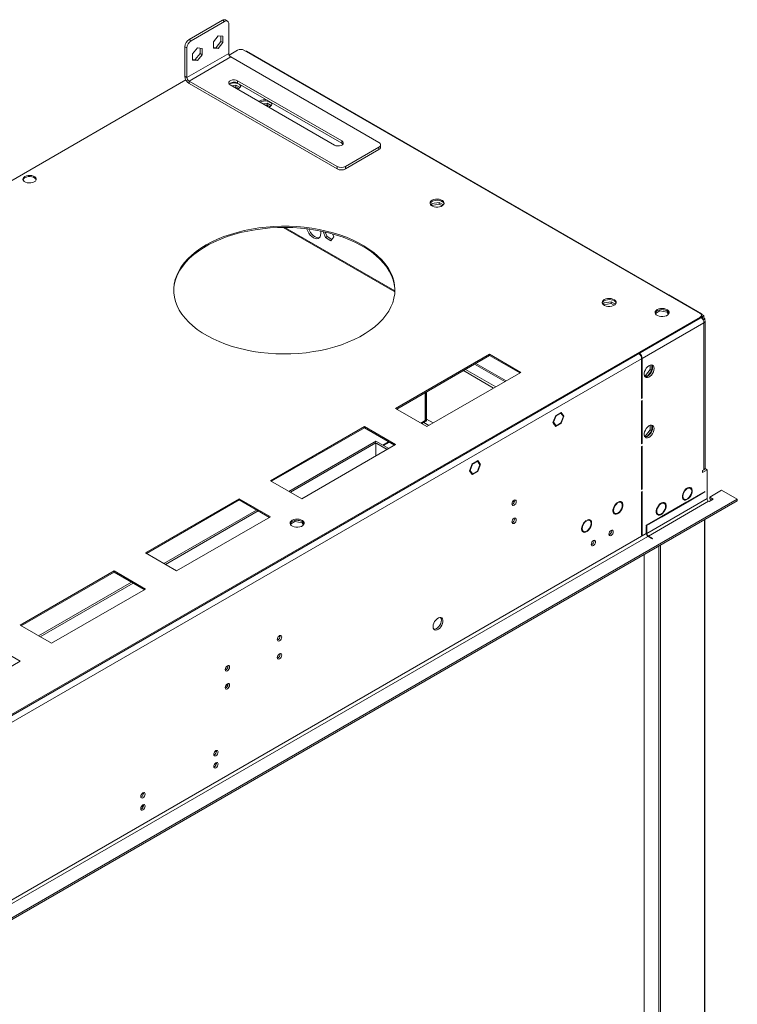
# Model space of a CAD drawing. Units: millimetres. Extents: x 0 to 210, y 0 to 297.
# Drawn here: x 135 to 159, y 80 to 111 of the extents above; entities that cross this region are included whole.
import ezdxf

# ---------------------------------------------------------------- set-up
doc = ezdxf.new("R2010")
doc.units = ezdxf.units.MM

msp = doc.modelspace()

# ---------------------------------------------------------------- linework, layer by layer
at = {"color": 7, "linetype": 'Continuous', "lineweight": 15}
for p, q in [((140.84326, 110.75708), (141.92075, 111.3791)), ((140.9106, 110.7182), (141.9881, 111.34023)), ((141.9881, 111.34023), (141.92075, 111.3791)), ((142.08333, 111.34966), (142.01598, 111.38853)), ((142.12278, 111.26245), (142.12278, 110.30982)), ((140.84326, 110.75708), (140.9106, 110.7182)), ((141.78607, 110.8738), (141.63286, 110.68322)), ((141.63286, 110.68322), (141.63286, 110.47893)), ((141.71872, 110.50411), (141.87193, 110.69469)), ((141.93927, 110.8601), (141.78607, 110.8738)), ((141.87193, 110.69469), (141.87193, 110.86613)), ((141.87193, 110.69469), (141.93927, 110.65582)), ((141.93927, 110.65582), (141.93927, 110.8601)), ((140.77591, 110.48492), (140.70857, 110.52379)), ((140.70857, 109.57116), (140.70857, 110.52379)), ((140.77591, 109.53229), (140.77591, 110.48492)), ((141.11263, 110.48504), (140.95943, 110.29445)), ((141.26584, 110.47134), (141.11263, 110.48504)), ((141.19849, 110.30593), (141.19849, 110.47736)), ((141.26584, 110.26705), (141.26584, 110.47134)), ((141.63286, 110.51178), (141.71872, 110.50411)), ((141.63286, 110.47893), (141.78607, 110.46523)), ((141.71872, 110.50411), (141.78607, 110.46523)), ((141.78607, 110.46523), (141.93927, 110.65582)), ((142.41254, 110.41466), (142.13634, 110.25521)), ((157.34596, 101.9104), (142.61457, 110.41466)), ((156.30412, 102.5246), (142.70073, 110.37767)), ((142.12278, 110.30982), (140.77591, 109.53229)), ((140.84326, 109.41564), (142.19013, 110.19318)), ((140.95943, 110.29445), (140.95943, 110.09016)), ((140.95943, 110.12302), (141.04529, 110.11534)), ((140.95943, 110.09016), (141.11263, 110.07646)), ((141.04529, 110.11534), (141.19849, 110.30593)), ((141.04529, 110.11534), (141.11263, 110.07646)), ((141.11263, 110.07646), (141.26584, 110.26705)), ((141.19849, 110.30593), (141.26584, 110.26705)), ((146.97152, 107.43294), (142.19013, 110.19318)), ((140.74161, 109.45005), (103.95946, 88.21617)), ((140.77591, 109.53229), (140.70857, 109.57116)), ((140.84326, 109.41564), (145.62465, 106.65541)), ((140.84326, 109.41564), (140.84326, 109.33788)), ((145.77617, 107.48153), (142.40899, 109.42536)), ((142.40899, 109.3476), (142.40899, 109.42536)), ((140.84326, 109.33788), (145.62465, 106.57764)), ((142.17329, 109.28929), (145.54047, 107.34547)), ((142.22051, 109.26204), (142.3559, 109.28298)), ((142.30019, 109.21604), (142.3559, 109.22466)), ((142.3559, 109.28298), (142.48963, 109.20578)), ((142.3559, 109.28298), (142.3559, 109.22466)), ((142.3559, 109.22466), (142.44786, 109.17157)), ((145.77617, 107.40377), (142.40899, 109.3476)), ((143.13648, 108.77212), (143.1064, 108.75062)), ((143.23066, 108.67889), (143.36605, 108.69983)), ((143.31034, 108.63289), (143.36605, 108.64151)), ((143.36605, 108.69983), (143.49979, 108.62263)), ((143.36605, 108.69983), (143.36605, 108.64151)), ((143.36605, 108.64151), (143.45801, 108.58842)), ((145.77617, 107.40377), (145.77617, 107.48153)), ((145.89402, 106.65541), (146.97152, 107.27743)), ((145.89402, 106.57764), (146.97152, 107.19967)), ((146.97152, 107.19967), (146.97152, 107.27743)), ((147.02731, 107.27742), (147.02731, 107.35519)), ((145.62465, 106.57764), (145.62465, 106.65541)), ((145.89402, 106.65541), (145.89402, 106.57764)), ((148.65747, 105.4061), (148.68023, 105.45513)), ((148.67702, 105.38991), (148.68023, 105.39681)), ((148.68023, 105.45513), (148.92189, 105.49251)), ((148.68023, 105.45513), (148.68023, 105.39681)), ((148.68023, 105.39681), (148.92189, 105.43419)), ((148.92189, 105.49251), (149.05562, 105.41531)), ((148.92189, 105.49251), (148.92189, 105.43419)), ((148.92189, 105.43419), (149.01385, 105.3811)), ((147.49046, 102.63606), (143.93867, 104.68647)), ((145.09747, 104.49077), (145.09747, 104.57109)), ((145.17512, 104.55484), (145.24998, 104.3619)), ((145.24281, 104.53971), (145.30049, 104.39105)), ((145.30049, 104.39105), (145.24998, 104.3619)), ((145.24998, 104.3619), (145.42689, 104.25977)), ((145.30049, 104.39105), (145.45605, 104.30125)), ((145.42689, 104.25977), (145.51534, 104.38562)), ((145.51534, 104.38562), (145.47891, 104.47954)), ((156.32217, 102.50142), (156.33058, 102.50627)), ((156.33058, 102.50627), (157.38739, 101.89619)), ((154.21331, 102.19878), (154.23607, 102.24782)), ((154.23286, 102.18259), (154.23607, 102.18949)), ((154.23607, 102.24782), (154.47773, 102.2852)), ((154.23607, 102.24782), (154.23607, 102.18949)), ((154.23607, 102.18949), (154.47773, 102.22687)), ((154.47773, 102.2852), (154.61146, 102.20799)), ((154.47773, 102.2852), (154.47773, 102.22687)), ((154.47773, 102.22687), (154.56969, 102.17378)), ((72.69517, 52.92592), (157.34596, 101.79377)), ((155.89947, 101.90751), (156.04166, 101.9896)), ((156.04166, 101.9896), (156.04166, 102.02435)), ((156.04166, 101.9896), (156.28333, 101.95222)), ((156.19784, 102.02376), (156.15545, 102.03032)), ((156.28333, 101.95222), (156.28333, 101.99086)), ((156.28333, 101.95222), (156.31754, 101.8785)), ((156.3341, 101.90114), (156.29662, 101.9819)), ((157.34596, 101.75489), (157.34596, 101.79377)), ((157.46869, 101.83955), (157.347, 101.90979)), ((157.41481, 101.80845), (157.38168, 101.78932)), ((157.3878, 101.81321), (157.3878, 101.85209)), ((157.41818, 101.81039), (157.3878, 101.82793)), ((157.3878, 101.82404), (157.41481, 101.80845)), ((157.41481, 101.80845), (157.41481, 101.75012)), ((157.46869, 101.83955), (157.41818, 101.81039)), ((157.41818, 101.73645), (157.41818, 101.81039)), ((157.46869, 101.7229), (157.46869, 101.83955)), ((157.46869, 101.77149), (157.49249, 101.73025)), ((72.69517, 52.88703), (157.34596, 101.75489)), ((157.46869, 101.60627), (155.47363, 100.45455)), ((157.40924, 101.74691), (157.41481, 101.75012)), ((157.4391, 101.70582), (157.46869, 101.7229)), ((157.46869, 96.86256), (157.46869, 101.60627)), ((157.50236, 101.69707), (157.50236, 101.69208)), ((157.51053, 96.92087), (157.51053, 101.66459)), ((150.54426, 100.5886), (147.51381, 98.83915)), ((147.54748, 98.81971), (150.54426, 100.54972)), ((151.55442, 100.00545), (150.54426, 100.5886)), ((150.54426, 100.5886), (150.54426, 100.54972)), ((150.54426, 100.54972), (151.52074, 99.98601)), ((155.4568, 100.44483), (74.76245, 53.86097)), ((150.06425, 100.27261), (151.04072, 99.7089)), ((155.4568, 100.44483), (155.4568, 99.16656)), ((155.47363, 99.17628), (155.47363, 100.45455)), ((155.73627, 100.24193), (155.73627, 100.09573)), ((155.78678, 100.06658), (155.78678, 100.24579)), ((148.52396, 98.25601), (151.55442, 100.00545)), ((149.70197, 100.06347), (150.67844, 99.49976)), ((149.76931, 100.10235), (150.74579, 99.53864)), ((155.58307, 99.90515), (155.54539, 99.90852)), ((155.55424, 99.88308), (155.63137, 99.87619)), ((155.73627, 100.09573), (155.58307, 99.90515)), ((155.58307, 99.90515), (155.63243, 99.87665)), ((155.63508, 99.87786), (155.78678, 100.06658)), ((155.73627, 100.09573), (155.78678, 100.06658)), ((148.46823, 98.45051), (148.46823, 99.35125)), ((148.47833, 99.35708), (148.47833, 98.41746)), ((148.512, 99.37652), (148.512, 98.4369)), ((155.4568, 99.186), (155.47363, 99.17628)), ((155.4568, 99.16656), (155.47363, 99.17628)), ((155.47363, 99.09851), (155.4568, 99.08879)), ((155.4568, 99.08879), (155.4568, 97.69387)), ((155.47363, 97.70359), (155.47363, 99.09851)), ((147.51381, 98.83915), (148.52396, 98.25601)), ((152.68302, 98.61221), (152.59457, 98.38423)), ((152.69274, 98.59838), (152.61401, 98.39545)), ((152.68042, 98.6055), (152.69274, 98.59838)), ((152.83337, 98.69901), (152.68302, 98.61221)), ((152.83337, 98.67957), (152.69274, 98.59838)), ((152.81653, 98.68929), (152.83337, 98.67957)), ((152.83337, 98.69901), (152.83337, 98.67957)), ((152.85993, 98.71434), (152.85021, 98.70873)), ((152.85021, 98.68929), (152.85021, 98.70873)), ((152.92894, 98.57726), (152.85021, 98.68929)), ((152.94838, 98.58849), (152.85993, 98.71434)), ((152.85993, 98.3605), (152.94838, 98.58849)), ((152.9024, 98.61503), (152.94838, 98.58849)), ((148.35553, 98.35324), (148.44908, 98.40724)), ((148.47833, 98.41746), (148.46432, 98.42554)), ((148.46823, 98.45118), (148.4688, 98.45084)), ((148.46823, 98.45051), (148.4688, 98.45084)), ((148.512, 98.4369), (148.47833, 98.41746)), ((152.61401, 98.39545), (152.59457, 98.38423)), ((152.60168, 98.40257), (152.61401, 98.39545)), ((152.60429, 98.3704), (152.62373, 98.38162)), ((152.60429, 98.3704), (152.68302, 98.25838)), ((152.62373, 98.38162), (152.69274, 98.28343)), ((152.64676, 98.30998), (152.69274, 98.28343)), ((152.65387, 98.29986), (152.65907, 98.30287)), ((152.68302, 98.25838), (152.83337, 98.34517)), ((152.69274, 98.28343), (152.83337, 98.36462)), ((152.81653, 98.3549), (152.83337, 98.34517)), ((152.83337, 98.36462), (152.83337, 98.34517)), ((152.85021, 98.37433), (152.92894, 98.57726)), ((152.85021, 98.35489), (152.85021, 98.37433)), ((152.85021, 98.36612), (152.85993, 98.3605)), ((152.85021, 98.35489), (152.85993, 98.3605)), ((155.73627, 98.29779), (155.73627, 98.15159)), ((155.78678, 98.12243), (155.78678, 98.30164)), ((146.50365, 98.25601), (143.4732, 96.50656)), ((143.50687, 96.48712), (146.50365, 98.21712)), ((147.51381, 97.67286), (146.50365, 98.25601)), ((146.50365, 98.25601), (146.50365, 98.21712)), ((146.50365, 98.21712), (147.48013, 97.65342)), ((155.58307, 97.961), (155.54539, 97.96437)), ((155.73627, 98.15159), (155.58307, 97.961)), ((155.58307, 97.961), (155.63243, 97.93251)), ((155.63508, 97.93372), (155.78678, 98.12243)), ((155.73627, 98.15159), (155.78678, 98.12243)), ((144.06807, 96.16315), (146.82504, 97.75471)), ((144.11858, 96.13399), (146.87555, 97.72555)), ((144.48335, 95.92341), (147.51381, 97.67286)), ((146.87555, 97.72555), (146.82504, 97.75471)), ((146.87892, 97.78581), (146.82841, 97.75666)), ((146.82841, 97.75277), (146.82841, 97.75666)), ((146.82841, 97.75666), (147.24369, 97.51692)), ((146.87555, 97.3044), (146.87555, 97.72555)), ((146.87892, 97.78581), (147.2942, 97.54608)), ((147.12577, 97.64331), (147.3117, 97.75065)), ((155.4568, 97.71331), (155.47363, 97.70359)), ((155.4568, 97.69387), (155.47363, 97.70359)), ((155.55424, 97.93894), (155.63137, 97.93204)), ((155.47363, 97.62582), (155.4568, 97.6161)), ((155.4568, 97.6161), (155.4568, 96.22118)), ((155.47363, 96.2309), (155.47363, 97.62582)), ((149.98928, 97.05715), (149.90083, 96.82917)), ((149.999, 97.04332), (149.92027, 96.84039)), ((149.98668, 97.05043), (149.999, 97.04332)), ((149.999, 97.06276), (149.98928, 97.05715)), ((149.999, 97.06276), (149.999, 97.04332)), ((150.16619, 97.15928), (150.01584, 97.07248)), ((150.15647, 97.13422), (150.01584, 97.05304)), ((150.01584, 97.05304), (150.01584, 97.07248)), ((150.13963, 97.14394), (150.15647, 97.13422)), ((150.15195, 97.13683), (150.14484, 97.14695)), ((150.2352, 97.0222), (150.15647, 97.13422)), ((150.15647, 96.81927), (150.22548, 96.99715)), ((150.25464, 97.03342), (150.16619, 97.15928)), ((150.16619, 96.80544), (150.24492, 97.00837)), ((150.20866, 97.05997), (150.25464, 97.03342)), ((150.22548, 96.99715), (150.24492, 97.00837)), ((150.25464, 97.03342), (150.2352, 97.0222)), ((149.90083, 96.82917), (149.98928, 96.70332)), ((149.90794, 96.84751), (149.92027, 96.84039)), ((149.92027, 96.84039), (149.999, 96.72837)), ((149.95302, 96.75492), (149.999, 96.72837)), ((149.97601, 96.7222), (149.999, 96.70893)), ((149.98928, 96.70332), (149.999, 96.70893)), ((149.999, 96.72837), (149.999, 96.70893)), ((150.01584, 96.73809), (150.15647, 96.81927)), ((150.01584, 96.71865), (150.16619, 96.80544)), ((150.01584, 96.71865), (150.01584, 96.73809)), ((150.14935, 96.81516), (150.16619, 96.80544)), ((157.51919, 96.89171), (157.41818, 96.83339)), ((157.41818, 96.8334), (157.46869, 96.86256)), ((157.5697, 96.86255), (157.41818, 96.77508)), ((157.41818, 96.77508), (157.41818, 96.8334)), ((157.45376, 96.85393), (157.45375, 96.85394)), ((157.46869, 96.86256), (157.46869, 96.86255)), ((157.50236, 96.89338), (157.50236, 96.88199)), ((157.51919, 96.89171), (157.5697, 96.86255)), ((157.5697, 95.92936), (157.5697, 96.86255)), ((143.4732, 96.50656), (144.48335, 95.92341)), ((155.4568, 96.24062), (155.47363, 96.2309)), ((155.4568, 96.22118), (155.47363, 96.2309)), ((155.47363, 96.15313), (155.4568, 96.14341)), ((155.4568, 96.14341), (155.4568, 94.74849)), ((155.47363, 94.75821), (155.47363, 96.15313)), ((156.92152, 96.24506), (156.9062, 96.2539)), ((156.92152, 96.26453), (156.92152, 96.24506)), ((156.93835, 96.25478), (156.93835, 96.27425)), ((157.50236, 96.16266), (156.93835, 95.83707)), ((156.93835, 95.81763), (157.50236, 96.14322)), ((157.03112, 96.26022), (156.98061, 96.28938)), ((157.00469, 96.27548), (156.99369, 96.29114)), ((157.50236, 96.14322), (157.48552, 96.15294)), ((157.50236, 96.14322), (157.50236, 96.16266)), ((158.0411, 96.20148), (157.65388, 95.97794)), ((158.54618, 95.90991), (158.0411, 96.20148)), ((158.54618, 95.90991), (72.5822, 46.28396)), ((158.54618, 95.85159), (72.5822, 46.22564)), ((142.46304, 95.92341), (139.43259, 94.17397)), ((139.46626, 94.15452), (142.46304, 95.88453)), ((143.4732, 95.34026), (142.46304, 95.92341)), ((142.46304, 95.92341), (142.46304, 95.88453)), ((142.46304, 95.88453), (143.43952, 95.32082)), ((151.33201, 95.80805), (151.33201, 95.78169)), ((151.36063, 95.86383), (151.35832, 95.88318)), ((154.66703, 95.79723), (154.68235, 95.78839)), ((154.68235, 95.80786), (154.68235, 95.78839)), ((154.69918, 95.79811), (154.69918, 95.81758)), ((154.79195, 95.80356), (154.74144, 95.83272)), ((157.5697, 95.92936), (155.62516, 94.8068)), ((155.67566, 94.71932), (157.62021, 95.84188)), ((156.07973, 95.7591), (156.06441, 95.76794)), ((156.07973, 95.77857), (156.07973, 95.7591)), ((156.92152, 95.82735), (156.09656, 95.35111)), ((156.09656, 95.33167), (156.92152, 95.80791)), ((156.09656, 95.76882), (156.09656, 95.78829)), ((156.18933, 95.77426), (156.13882, 95.80342)), ((156.1629, 95.78952), (156.15189, 95.80518)), ((156.77825, 95.93884), (156.82875, 95.90968)), ((156.79586, 95.90839), (156.81343, 95.91853)), ((156.92152, 95.89565), (156.90219, 95.90681)), ((156.90468, 95.81763), (156.92152, 95.80791)), ((156.92152, 95.91512), (156.92152, 95.89565)), ((156.92152, 95.82735), (156.92152, 95.80791)), ((156.93835, 95.90537), (156.93835, 95.92484)), ((156.93835, 95.81763), (156.93835, 95.83707)), ((157.62021, 95.84188), (157.63704, 95.83216)), ((157.77173, 95.90991), (157.63704, 95.83216)), ((157.65388, 95.97794), (157.77173, 95.90991)), ((157.65388, 95.91962), (157.65388, 95.97794)), ((157.65388, 95.91962), (157.72121, 95.88075)), ((158.54618, 95.85159), (158.54618, 95.90991)), ((140.02746, 93.83055), (143.02424, 95.56056)), ((140.07797, 93.80139), (143.07475, 95.5314)), ((154.53908, 95.48217), (154.58958, 95.45301)), ((154.68235, 95.43899), (154.66301, 95.45015)), ((154.68235, 95.45846), (154.68235, 95.43899)), ((154.69918, 95.44871), (154.69918, 95.46818)), ((155.93645, 95.45288), (155.98696, 95.42372)), ((155.95407, 95.42243), (155.97163, 95.43257)), ((156.07973, 95.4097), (156.06039, 95.42086)), ((156.07973, 95.42917), (156.07973, 95.4097)), ((156.09656, 95.41941), (156.09656, 95.43889)), ((140.44274, 93.59082), (143.4732, 95.34026)), ((144.11436, 95.10411), (144.25655, 95.1862)), ((144.25655, 95.1862), (144.25655, 95.22095)), ((144.25655, 95.1862), (144.49821, 95.14881)), ((144.41273, 95.22036), (144.37033, 95.22692)), ((144.49821, 95.14881), (144.49821, 95.18746)), ((144.49821, 95.14881), (144.53243, 95.0751)), ((144.54899, 95.09774), (144.51151, 95.1785)), ((151.36063, 95.28059), (151.35832, 95.29994)), ((153.65221, 95.2105), (153.66714, 95.20188)), ((153.66714, 95.2214), (153.66714, 95.20188)), ((153.69408, 95.21743), (153.69408, 95.23695)), ((153.7818, 95.22041), (153.73129, 95.24957)), ((153.76559, 95.25066), (153.7818, 95.22041)), ((156.07973, 95.34139), (155.60832, 95.06926)), ((155.60832, 95.04982), (156.07973, 95.32195)), ((156.06289, 95.33167), (156.07973, 95.32195)), ((156.07973, 95.34139), (156.07973, 95.32195)), ((156.09656, 95.33167), (156.09656, 95.35111)), ((157.48552, 66.12534), (157.48552, 95.23928)), ((157.50236, 95.249), (157.50236, 66.13506)), ((155.60832, 94.79708), (74.61092, 48.03828)), ((153.52892, 94.89902), (153.57943, 94.86987)), ((153.66714, 94.85332), (153.64683, 94.86505)), ((153.66714, 94.87284), (153.66714, 94.85332)), ((153.69408, 94.86887), (153.69408, 94.88839)), ((154.4921, 94.89146), (154.4898, 94.91081)), ((155.60832, 95.06926), (155.60832, 95.04982)), ((155.62516, 95.04009), (155.60832, 95.03038)), ((155.60832, 95.03038), (155.60832, 94.79708)), ((155.62516, 94.8068), (155.62516, 95.04009)), ((74.66143, 47.95079), (155.65883, 94.7096)), ((153.91968, 94.56101), (153.91738, 94.58036)), ((155.4568, 94.76793), (155.47363, 94.75821)), ((155.4568, 94.74849), (155.47363, 94.75821)), ((155.65883, 94.7096), (155.79352, 94.63184)), ((155.81035, 94.64156), (155.67566, 94.71932)), ((155.81035, 94.64156), (155.79352, 94.63184)), ((139.43259, 94.17397), (140.44274, 93.59082)), ((156.01238, 94.38885), (156.06289, 94.41801)), ((156.01238, 64.76009), (156.01238, 94.38885)), ((156.06289, 64.78925), (156.06289, 94.41801)), ((138.42243, 93.59082), (135.39198, 91.84137)), ((135.42565, 91.82193), (138.42243, 93.55193)), ((139.43259, 93.00767), (138.42243, 93.59082)), ((138.42243, 93.59082), (138.42243, 93.55193)), ((138.42243, 93.55193), (139.39891, 92.98823)), ((135.98685, 91.49796), (138.98363, 93.22796)), ((136.03736, 91.4688), (139.03414, 93.1988)), ((136.40213, 91.25822), (139.43259, 93.00767)), ((135.39198, 91.84137), (136.40213, 91.25822)), ((143.78449, 91.49022), (143.78218, 91.50956)), ((135.39198, 90.67507), (134.38182, 91.25822)), ((132.36152, 88.92563), (135.39198, 90.67507)), ((143.78449, 90.90697), (143.78218, 90.92632)), ((142.1009, 90.5183), (142.09859, 90.53765)), ((142.01834, 89.8676), (142.09879, 89.91404)), ((142.1009, 89.93506), (142.09859, 89.95441)), ((141.66085, 87.73684), (141.73051, 87.77705)), ((141.72921, 87.37182), (141.65004, 87.32612)), ((139.30383, 86.37616), (139.37349, 86.41637)), ((139.37218, 86.01114), (139.29302, 85.96544))]:
    msp.add_line(p, q, dxfattribs=at)
at = {"color": 8, "linetype": 'Continuous', "lineweight": 15}
for p, q in [((147.48931, 102.60452), (143.88302, 104.68639)), ((157.37898, 101.89133), (157.38739, 101.89619)), ((157.47407, 101.71962), (157.49249, 101.73025)), ((157.50236, 101.69707), (157.49997, 101.69569)), ((155.37262, 100.60845), (155.37262, 100.61571)), ((150.1061, 100.29677), (151.08257, 99.73306)), ((155.47363, 100.45455), (155.45539, 100.46509)), ((148.32763, 98.36935), (148.46823, 98.45051)), ((148.42204, 98.39163), (148.59047, 98.2944)), ((148.72517, 98.37216), (148.512, 98.49522)), ((147.09786, 97.65942), (147.2838, 97.76676)), ((155.60832, 94.81652), (155.62516, 94.8068)), ((155.67566, 94.71932), (155.67566, 94.69988)), ((155.54098, 65.03222), (155.54098, 94.11672))]:
    msp.add_line(p, q, dxfattribs=at)
at = {"color": 7, "linetype": 'Continuous', "lineweight": 15, "flags": 128}
for points in [[(142.40899, 109.42536), (142.36158, 109.44453), (142.30567, 109.45318), (142.24801, 109.45027), (142.19555, 109.43614), (142.15462, 109.41252), (142.13016, 109.38223), (142.12511, 109.34894), (142.14009, 109.31667), (142.17329, 109.28929)], [(142.50994, 109.2435), (142.50917, 109.24624), (142.49053, 109.28013), (142.45675, 109.30987), (142.41032, 109.33324), (142.35469, 109.34851), (142.29399, 109.35455), (142.23271, 109.35092), (142.17541, 109.33787), (142.14537, 109.3262)], [(142.40897, 109.15324), (142.42294, 109.15889), (142.4665, 109.18404), (142.49669, 109.21503), (142.51127, 109.24958), (142.50917, 109.28512), (142.50721, 109.2909)], [(143.52009, 108.66035), (143.51932, 108.66309), (143.50069, 108.69699), (143.4669, 108.72672), (143.42047, 108.75009), (143.36485, 108.76536), (143.30414, 108.77141), (143.24287, 108.76777), (143.18556, 108.75472), (143.13648, 108.73324)], [(143.41912, 108.57009), (143.43309, 108.57574), (143.47665, 108.60089), (143.50684, 108.63189), (143.52142, 108.66643), (143.51932, 108.70197), (143.51736, 108.70775)], [(145.54047, 107.34547), (145.58788, 107.3263), (145.64379, 107.31765), (145.70145, 107.32056), (145.75391, 107.33469), (145.79484, 107.35831), (145.81931, 107.3886), (145.82435, 107.42189), (145.80937, 107.45416), (145.77617, 107.48153)], [(145.81077, 107.37462), (145.80937, 107.3764), (145.77617, 107.40377)], [(135.84486, 106.15864), (135.88141, 106.18683), (135.90273, 106.21982), (135.90708, 106.25494), (135.89411, 106.28934), (135.86488, 106.32025), (135.82175, 106.34514), (135.76822, 106.36202), (135.70862, 106.3695), (135.64779, 106.36699), (135.59064, 106.35469), (135.54181, 106.33359), (135.50526, 106.3054), (135.48395, 106.27241), (135.4796, 106.23729), (135.49256, 106.20288), (135.52179, 106.17198), (135.56492, 106.14708), (135.61845, 106.13021), (135.67805, 106.12273), (135.73889, 106.12524), (135.79603, 106.13754), (135.84486, 106.15864)], [(135.90496, 106.22667), (135.89411, 106.25046), (135.86488, 106.28136), (135.82175, 106.30626), (135.76822, 106.32314), (135.70862, 106.33062), (135.64779, 106.32811), (135.59064, 106.3158), (135.54181, 106.2947), (135.50526, 106.26652), (135.48395, 106.23353), (135.48172, 106.22667)], [(148.69232, 105.5648), (148.6551, 105.53647), (148.6325, 105.50339), (148.6262, 105.46801), (148.63667, 105.43297), (148.66312, 105.40086), (148.70361, 105.37405), (148.75511, 105.35455), (148.81383, 105.34379), (148.87539, 105.34258), (148.93524, 105.351), (148.98893, 105.36843), (149.03249, 105.39357), (149.06268, 105.42457), (149.07726, 105.45912), (149.07516, 105.49466), (149.05653, 105.52855), (149.02274, 105.55829), (148.97631, 105.58166), (148.92068, 105.59693), (148.85998, 105.60297), (148.7987, 105.59933), (148.7414, 105.58629), (148.69232, 105.5648)], [(149.07593, 105.45303), (149.07516, 105.45577), (149.05653, 105.48967), (149.02274, 105.5194), (148.97631, 105.54277), (148.92068, 105.55805), (148.85998, 105.56409), (148.7987, 105.56045), (148.7414, 105.54741), (148.69232, 105.52592)], [(140.34808, 102.6442), (140.35443, 102.74924), (140.37781, 102.89093), (140.41805, 103.03134), (140.47499, 103.16982), (140.54833, 103.30571), (140.63775, 103.43834), (140.7428, 103.5671), (140.86299, 103.69137), (140.99774, 103.81056), (141.14641, 103.92409), (141.3083, 104.03144), (141.48264, 104.13208), (141.66858, 104.22554), (141.86525, 104.31136), (142.07171, 104.38916), (142.28698, 104.45854), (142.51002, 104.51918), (142.73978, 104.5708), (142.97516, 104.61314), (143.21504, 104.64601), (143.45828, 104.66924), (143.70371, 104.68274), (143.95017, 104.68642), (144.19648, 104.68028), (144.44148, 104.66434), (144.68398, 104.63869), (144.92285, 104.60344), (145.15692, 104.55876), (145.38511, 104.50486), (145.6063, 104.442), (145.81946, 104.37048), (146.02356, 104.29064), (146.21764, 104.20287), (146.40076, 104.10757), (146.57206, 104.00521), (146.73072, 103.89627), (146.87598, 103.78127), (147.00714, 103.66076), (147.1236, 103.53531), (147.22478, 103.40552), (147.31022, 103.27201), (147.37949, 103.13542), (147.43227, 102.99639), (147.46832, 102.8556), (147.48745, 102.7137), (147.49062, 102.6442)], [(141.39397, 104.12151), (141.22575, 104.01746), (141.07038, 103.90695), (140.92858, 103.79052), (140.80103, 103.66872), (140.68835, 103.54213), (140.59106, 103.41135), (140.50963, 103.27701), (140.44445, 103.13975), (140.39583, 103.00022), (140.364, 102.85908), (140.34912, 102.71702), (140.35124, 102.57469), (140.37037, 102.4328), (140.40642, 102.292), (140.4592, 102.15297), (140.52848, 102.01638), (140.61391, 101.88287), (140.71509, 101.75308), (140.83155, 101.62763), (140.96272, 101.50712), (141.10798, 101.39212), (141.26663, 101.28318), (141.43793, 101.18082), (141.62105, 101.08552), (141.81513, 100.99775), (142.01923, 100.91791), (142.23239, 100.84639), (142.45359, 100.78354), (142.68177, 100.72964), (142.91585, 100.68496), (143.15471, 100.6497), (143.39722, 100.62405), (143.64221, 100.60811), (143.88852, 100.60197), (144.13498, 100.60566), (144.38042, 100.61915), (144.62365, 100.64238), (144.86353, 100.67525), (145.09891, 100.71759), (145.32867, 100.76921), (145.55172, 100.82985), (145.76698, 100.89924), (145.97344, 100.97703), (146.17011, 101.06286), (146.35606, 101.15631), (146.53039, 101.25696), (146.69228, 101.3643), (146.84096, 101.47783), (146.97571, 101.59702), (147.0959, 101.72129), (147.20095, 101.85005), (147.29036, 101.98269), (147.36371, 102.11857), (147.42064, 102.25705), (147.46089, 102.39747), (147.48426, 102.53915), (147.49064, 102.68143), (147.48001, 102.82363), (147.4524, 102.96506), (147.40796, 103.10505), (147.3469, 103.24295), (147.2695, 103.37808), (147.17613, 103.5098), (147.06725, 103.6375), (146.94336, 103.76055), (146.80507, 103.87838), (146.65302, 103.99041), (146.48794, 104.09613), (146.31063, 104.19502), (146.12191, 104.28661), (145.92271, 104.37046), (145.71395, 104.44619), (145.49664, 104.51341), (145.27182, 104.57183), (145.04055, 104.62115), (144.80394, 104.66114), (144.56311, 104.69161), (144.31922, 104.71242), (144.07342, 104.72346), (143.82688, 104.72469), (143.58079, 104.7161), (143.33631, 104.69772), (143.09461, 104.66965), (142.85684, 104.63203), (142.62413, 104.58502), (142.39759, 104.52885), (142.17831, 104.4638), (141.96732, 104.39017), (141.76563, 104.30831), (141.57421, 104.21862), (141.39397, 104.12151)], [(144.64551, 104.64343), (144.6494, 104.63134), (144.67748, 104.56352), (144.71481, 104.49887), (144.7595, 104.44065), (144.80932, 104.39176), (144.86176, 104.35466), (144.91421, 104.3312), (144.96403, 104.32257), (145.00872, 104.3292), (145.04604, 104.35075), (145.07412, 104.38615), (145.09156, 104.43361), (145.09747, 104.49077)], [(145.05175, 104.35607), (145.01454, 104.35173), (144.96472, 104.36036), (144.91227, 104.38381), (144.85982, 104.42092), (144.81, 104.46981), (144.76531, 104.52803), (144.72799, 104.59268), (144.70904, 104.63546)], [(154.24816, 102.35748), (154.21094, 102.32915), (154.18834, 102.29607), (154.18204, 102.26069), (154.19251, 102.22565), (154.21896, 102.19354), (154.25944, 102.16674), (154.31095, 102.14723), (154.36967, 102.13647), (154.43123, 102.13526), (154.49108, 102.14368), (154.54477, 102.16111), (154.58833, 102.18625), (154.61852, 102.21725), (154.6331, 102.2518), (154.631, 102.28734), (154.61236, 102.32123), (154.57858, 102.35097), (154.53215, 102.37434), (154.47652, 102.38961), (154.41582, 102.39565), (154.35454, 102.39202), (154.29724, 102.37897), (154.24816, 102.35748)], [(154.63177, 102.24571), (154.631, 102.24846), (154.61236, 102.28235), (154.57858, 102.31209), (154.53215, 102.33546), (154.47652, 102.35073), (154.41582, 102.35677), (154.35454, 102.35313), (154.29724, 102.34009), (154.24816, 102.3186)], [(155.95844, 102.03272), (155.92122, 102.00439), (155.89862, 101.97131), (155.89232, 101.93593), (155.90278, 101.90089), (155.92924, 101.86878), (155.96972, 101.84197), (156.02123, 101.82247), (156.07994, 101.81171), (156.14151, 101.8105), (156.20136, 101.81892), (156.25505, 101.83635), (156.29861, 101.86149), (156.3288, 101.89249), (156.34338, 101.92704), (156.34128, 101.96258), (156.32264, 101.99647), (156.28886, 102.02621), (156.24243, 102.04958), (156.1868, 102.06485), (156.1261, 102.07089), (156.06482, 102.06726), (156.00752, 102.05421), (155.95844, 102.03272)], [(155.89471, 101.92095), (155.90796, 101.94941), (155.93815, 101.98041), (155.9817, 102.00555), (156.0354, 102.02298), (156.09525, 102.0314), (156.15681, 102.03019), (156.21552, 102.01943), (156.26703, 101.99993), (156.30751, 101.97312), (156.33397, 101.94101), (156.34205, 101.92095)], [(155.86086, 100.13373), (155.85493, 100.18014), (155.83757, 100.21625), (155.81009, 100.2394), (155.7745, 100.24787), (155.73346, 100.24102), (155.69, 100.21936), (155.64736, 100.18451), (155.60868, 100.13904), (155.57685, 100.08633), (155.55422, 100.03029), (155.54247, 99.97508), (155.54247, 99.92478), (155.55422, 99.88313), (155.57685, 99.85322), (155.60868, 99.83726), (155.64736, 99.83645), (155.69, 99.85084), (155.73346, 99.87935), (155.7745, 99.91989), (155.81009, 99.96944), (155.83757, 100.02433), (155.85493, 100.08048), (155.86086, 100.13373)], [(155.81035, 100.16289), (155.80442, 100.10964), (155.78707, 100.05348), (155.75958, 99.9986), (155.72399, 99.94905), (155.68295, 99.90851), (155.6395, 99.87999), (155.59685, 99.86561), (155.56543, 99.86503)], [(155.86086, 98.18959), (155.85493, 98.23599), (155.83757, 98.27211), (155.81009, 98.29526), (155.7745, 98.30372), (155.73346, 98.29687), (155.69, 98.27522), (155.64736, 98.24036), (155.60868, 98.1949), (155.57685, 98.14219), (155.55422, 98.08615), (155.54247, 98.03093), (155.54247, 97.98063), (155.55422, 97.93898), (155.57685, 97.90907), (155.60868, 97.89312), (155.64736, 97.89231), (155.69, 97.90669), (155.73346, 97.93521), (155.7745, 97.97575), (155.81009, 98.0253), (155.83757, 98.08018), (155.85493, 98.13633), (155.86086, 98.18959)], [(155.81035, 98.21874), (155.80442, 98.16549), (155.78707, 98.10934), (155.75958, 98.05445), (155.72399, 98.0049), (155.68295, 97.96437), (155.6395, 97.93585), (155.59685, 97.92146), (155.56543, 97.92089)], [(156.92152, 96.26453), (156.87831, 96.22995), (156.83901, 96.1844), (156.80659, 96.13132), (156.78351, 96.07472), (156.77152, 96.01891), (156.77152, 95.96809), (156.78351, 95.92612), (156.80659, 95.89617), (156.83901, 95.88052), (156.87831, 95.88034), (156.92152, 95.89565)], [(156.92152, 96.24506), (156.87936, 96.21034), (156.84179, 96.16424), (156.81221, 96.11095), (156.79333, 96.0553), (156.78683, 96.00234), (156.79333, 95.95687), (156.81221, 95.92303), (156.84179, 95.90388), (156.87936, 95.90116), (156.92152, 95.91512)], [(156.93835, 95.90537), (156.98157, 95.93995), (157.02087, 95.9855), (157.05328, 96.03858), (157.07636, 96.09518), (157.08836, 96.15099), (157.08836, 96.20181), (157.07636, 96.24378), (157.05328, 96.27373), (157.02087, 96.28938), (156.98157, 96.28956), (156.93835, 96.27425)], [(156.93835, 95.92484), (156.98052, 95.95956), (157.01809, 96.00566), (157.04766, 96.05895), (157.06655, 96.1146), (157.07304, 96.16756), (157.06655, 96.21303), (157.04766, 96.24687), (157.01809, 96.26602), (156.98052, 96.26873), (156.93835, 96.25478)], [(157.01491, 96.29048), (157.02586, 96.27294), (157.03112, 96.26022)], [(151.41114, 95.83467), (151.40575, 95.86281), (151.39043, 95.88046), (151.36749, 95.88491), (151.34043, 95.87551), (151.31337, 95.85367), (151.29043, 95.82273), (151.2751, 95.78739), (151.26972, 95.75303), (151.2751, 95.72489), (151.29043, 95.70725), (151.31337, 95.70279), (151.34043, 95.7122), (151.36749, 95.73404), (151.39043, 95.76498), (151.40575, 95.80032), (151.41114, 95.83467)], [(154.68235, 95.80786), (154.63914, 95.77329), (154.59984, 95.72774), (154.56742, 95.67465), (154.54434, 95.61806), (154.53235, 95.56224), (154.53235, 95.51142), (154.54434, 95.46945), (154.56742, 95.43951), (154.59984, 95.42385), (154.63914, 95.42367), (154.68235, 95.43899)], [(154.68235, 95.78839), (154.64019, 95.75367), (154.60262, 95.70758), (154.57304, 95.65428), (154.55415, 95.59863), (154.54766, 95.54567), (154.55415, 95.50021), (154.57304, 95.46637), (154.60262, 95.44722), (154.64019, 95.4445), (154.68235, 95.45846)], [(154.69918, 95.44871), (154.74239, 95.48328), (154.7817, 95.52884), (154.81411, 95.58192), (154.83719, 95.63851), (154.84919, 95.69433), (154.84919, 95.74515), (154.83719, 95.78712), (154.81411, 95.81707), (154.7817, 95.83272), (154.74239, 95.8329), (154.69918, 95.81758)], [(154.69918, 95.46818), (154.74134, 95.5029), (154.77892, 95.54899), (154.80849, 95.60229), (154.82738, 95.65794), (154.83387, 95.7109), (154.82738, 95.75636), (154.80849, 95.7902), (154.77892, 95.80935), (154.74134, 95.81207), (154.69918, 95.79811)], [(154.77574, 95.83381), (154.78668, 95.81628), (154.79195, 95.80356)], [(156.07973, 95.77857), (156.03652, 95.744), (155.99721, 95.69844), (155.9648, 95.64536), (155.94172, 95.58877), (155.92972, 95.53295), (155.92972, 95.48213), (155.94172, 95.44016), (155.9648, 95.41021), (155.99721, 95.39456), (156.03652, 95.39438), (156.07973, 95.4097)], [(156.07973, 95.7591), (156.03756, 95.72438), (155.99999, 95.67828), (155.97042, 95.62499), (155.95153, 95.56934), (155.94504, 95.51638), (155.95153, 95.47092), (155.97042, 95.43707), (155.99999, 95.41793), (156.03756, 95.41521), (156.07973, 95.42917)], [(156.09656, 95.41941), (156.13977, 95.45399), (156.17907, 95.49954), (156.21149, 95.55263), (156.23457, 95.60922), (156.24656, 95.66504), (156.24656, 95.71586), (156.23457, 95.75783), (156.21149, 95.78777), (156.17907, 95.80343), (156.13977, 95.8036), (156.09656, 95.78829)], [(156.09656, 95.43889), (156.13872, 95.4736), (156.17629, 95.5197), (156.20587, 95.57299), (156.22476, 95.62864), (156.23125, 95.68161), (156.22476, 95.72707), (156.20587, 95.76091), (156.17629, 95.78006), (156.13872, 95.78278), (156.09656, 95.76882)], [(156.17312, 95.80452), (156.18406, 95.78698), (156.18933, 95.77426)], [(156.82876, 95.90968), (156.8278, 95.9095), (156.79445, 95.90858)], [(154.58958, 95.45301), (154.58863, 95.45283), (154.55528, 95.45192)], [(155.98696, 95.42372), (155.98601, 95.42354), (155.95266, 95.42262)], [(144.17332, 95.22932), (144.1361, 95.20099), (144.1135, 95.16791), (144.10721, 95.13253), (144.11767, 95.09749), (144.14413, 95.06538), (144.18461, 95.03857), (144.23612, 95.01907), (144.29483, 95.00831), (144.3564, 95.0071), (144.41624, 95.01552), (144.46994, 95.03295), (144.51349, 95.05809), (144.54368, 95.08909), (144.55827, 95.12364), (144.55617, 95.15918), (144.53753, 95.19307), (144.50375, 95.22281), (144.45732, 95.24618), (144.40169, 95.26145), (144.34099, 95.26749), (144.27971, 95.26386), (144.22241, 95.25081), (144.17332, 95.22932)], [(144.10959, 95.11755), (144.12284, 95.14601), (144.15303, 95.17701), (144.19659, 95.20215), (144.25029, 95.21958), (144.31013, 95.228), (144.3717, 95.22679), (144.43041, 95.21603), (144.48192, 95.19653), (144.5224, 95.16972), (144.54886, 95.13761), (144.55693, 95.11755)], [(151.41114, 95.25143), (151.40575, 95.27957), (151.39043, 95.29721), (151.36749, 95.30167), (151.34043, 95.29226), (151.31337, 95.27043), (151.29043, 95.23948), (151.2751, 95.20414), (151.26972, 95.16979), (151.2751, 95.14165), (151.29043, 95.12401), (151.31337, 95.11955), (151.34043, 95.12896), (151.36749, 95.15079), (151.39043, 95.18174), (151.40575, 95.21707), (151.41114, 95.25143)], [(153.66714, 95.2214), (153.62105, 95.18216), (153.58018, 95.1309), (153.54812, 95.07211), (153.52769, 95.01096), (153.52067, 94.95281), (153.52769, 94.90275), (153.54812, 94.86519), (153.58018, 94.84342), (153.62105, 94.83934), (153.66714, 94.85332)], [(153.66714, 95.20188), (153.62626, 95.16663), (153.59009, 95.12087), (153.56175, 95.06854), (153.5437, 95.01419), (153.53751, 94.96252), (153.5437, 94.91801), (153.56175, 94.88449), (153.59009, 94.86489), (153.62626, 94.86089), (153.66714, 94.87284)], [(153.69408, 94.86887), (153.74018, 94.90811), (153.78105, 94.95938), (153.8131, 95.01816), (153.83354, 95.07931), (153.84055, 95.13747), (153.83354, 95.18752), (153.8131, 95.22508), (153.78105, 95.24686), (153.74018, 95.25093), (153.69408, 95.23695)], [(153.69408, 94.88839), (153.73496, 94.92364), (153.77114, 94.96941), (153.79948, 95.02173), (153.81752, 95.07608), (153.82372, 95.12775), (153.81752, 95.17227), (153.79948, 95.20578), (153.77114, 95.22538), (153.73496, 95.22938), (153.69408, 95.21743)], [(153.57944, 94.86986), (153.57054, 94.8685), (153.54513, 94.86877)], [(154.54261, 94.86231), (154.53723, 94.89045), (154.5219, 94.90809), (154.49896, 94.91255), (154.4719, 94.90314), (154.44484, 94.8813), (154.4219, 94.85036), (154.40657, 94.81502), (154.40119, 94.78067), (154.40657, 94.75253), (154.4219, 94.73488), (154.44484, 94.73043), (154.4719, 94.73983), (154.49896, 94.76167), (154.5219, 94.79261), (154.53723, 94.82795), (154.54261, 94.86231)], [(153.97019, 94.53186), (153.96481, 94.56), (153.94948, 94.57764), (153.92654, 94.5821), (153.89948, 94.57269), (153.87242, 94.55085), (153.84948, 94.51991), (153.83415, 94.48457), (153.82877, 94.45021), (153.83415, 94.42207), (153.84948, 94.40443), (153.87242, 94.39998), (153.89948, 94.40938), (153.92654, 94.43122), (153.94948, 94.46216), (153.96481, 94.4975), (153.97019, 94.53186)], [(148.72245, 91.79402), (148.72838, 91.74761), (148.74573, 91.7115), (148.77322, 91.68835), (148.80881, 91.67989), (148.84985, 91.68674), (148.8933, 91.70839), (148.93595, 91.74324), (148.97462, 91.78871), (149.00646, 91.84142), (149.02909, 91.89746), (149.04084, 91.95267), (149.04084, 92.00297), (149.02909, 92.04462), (149.00646, 92.07453), (148.97462, 92.09049), (148.93595, 92.0913), (148.8933, 92.07692), (148.84985, 92.0484), (148.80881, 92.00786), (148.77322, 91.95831), (148.74573, 91.90343), (148.72838, 91.84727), (148.72245, 91.79402)], [(148.7469, 91.70998), (148.77832, 91.71056), (148.82097, 91.72495), (148.86442, 91.75346), (148.90546, 91.794), (148.94105, 91.84355), (148.96854, 91.89844), (148.98589, 91.95459), (148.99182, 92.00784)], [(143.83499, 91.46106), (143.82961, 91.4892), (143.81428, 91.50684), (143.79134, 91.5113), (143.76428, 91.50189), (143.73722, 91.48005), (143.71428, 91.44911), (143.69895, 91.41377), (143.69357, 91.37942), (143.69895, 91.35128), (143.71428, 91.33364), (143.73722, 91.32918), (143.76428, 91.33858), (143.79134, 91.36042), (143.81428, 91.39136), (143.82961, 91.4267), (143.83499, 91.46106)], [(143.83499, 90.87781), (143.82961, 90.90595), (143.81428, 90.9236), (143.79134, 90.92805), (143.76428, 90.91865), (143.73722, 90.89681), (143.71428, 90.86587), (143.69895, 90.83053), (143.69357, 90.79617), (143.69895, 90.76803), (143.71428, 90.75039), (143.73722, 90.74593), (143.76428, 90.75534), (143.79134, 90.77718), (143.81428, 90.80812), (143.82961, 90.84346), (143.83499, 90.87781)], [(142.15141, 90.48914), (142.14602, 90.51728), (142.13069, 90.53493), (142.10775, 90.53938), (142.08069, 90.52998), (142.05363, 90.50814), (142.03069, 90.4772), (142.01537, 90.44186), (142.00998, 90.4075), (142.01537, 90.37936), (142.03069, 90.36172), (142.05363, 90.35726), (142.08069, 90.36667), (142.10775, 90.38851), (142.13069, 90.41945), (142.14602, 90.45479), (142.15141, 90.48914)], [(142.15141, 89.9059), (142.14602, 89.93404), (142.13069, 89.95168), (142.10775, 89.95614), (142.08069, 89.94673), (142.05363, 89.9249), (142.03069, 89.89395), (142.01537, 89.85861), (142.00998, 89.82426), (142.01537, 89.79612), (142.03069, 89.77848), (142.05363, 89.77402), (142.08069, 89.78343), (142.10775, 89.80526), (142.13069, 89.83621), (142.14602, 89.87155), (142.15141, 89.9059)], [(141.78102, 87.74785), (141.77563, 87.77599), (141.76031, 87.79363), (141.73737, 87.79808), (141.71031, 87.78868), (141.68325, 87.76684), (141.66031, 87.7359), (141.64498, 87.70056), (141.63959, 87.6662), (141.64498, 87.63806), (141.66031, 87.62042), (141.68325, 87.61597), (141.71031, 87.62537), (141.73737, 87.64721), (141.76031, 87.67815), (141.77563, 87.71349), (141.78102, 87.74785)], [(141.78102, 87.35902), (141.77563, 87.38716), (141.76031, 87.4048), (141.73737, 87.40926), (141.71031, 87.39985), (141.68325, 87.37801), (141.66031, 87.34707), (141.64498, 87.31173), (141.63959, 87.27738), (141.64498, 87.24924), (141.66031, 87.23159), (141.68325, 87.22714), (141.71031, 87.23654), (141.73737, 87.25838), (141.76031, 87.28932), (141.77563, 87.32466), (141.78102, 87.35902)], [(139.42399, 86.38717), (139.41861, 86.41531), (139.40328, 86.43295), (139.38034, 86.4374), (139.35328, 86.428), (139.32622, 86.40616), (139.30328, 86.37522), (139.28795, 86.33988), (139.28257, 86.30552), (139.28795, 86.27738), (139.30328, 86.25974), (139.32622, 86.25528), (139.35328, 86.26469), (139.38034, 86.28653), (139.40328, 86.31747), (139.41861, 86.35281), (139.42399, 86.38717)], [(139.42399, 85.99834), (139.41861, 86.02648), (139.40328, 86.04412), (139.38034, 86.04858), (139.35328, 86.03917), (139.32622, 86.01733), (139.30328, 85.98639), (139.28795, 85.95105), (139.28257, 85.9167), (139.28795, 85.88855), (139.30328, 85.87091), (139.32622, 85.86646), (139.35328, 85.87586), (139.38034, 85.8977), (139.40328, 85.92864), (139.41861, 85.96398), (139.42399, 85.99834)]]:
    msp.add_lwpolyline(points, dxfattribs=at)
at = {"color": 7, "linetype": 'Continuous', "lineweight": 15}
for centre, radius, start, end in [((141.97655, 111.30122), 0.09581, 65.692881, 125.617577), ((142.04067, 111.27577), 0.08318, 350.785963, 129.203285), ((141.00099, 110.51049), 0.29272, 122.605478, 177.394522), ((141.06834, 110.47161), 0.29272, 122.605478, 177.394522), ((142.51355, 110.2197), 0.21957, 62.609672, 117.390328), ((142.68256, 110.34313), 0.03903, 62.254292, 104.266286), ((142.269, 110.31647), 0.14636, 182.605478, 237.394522), ((141.00099, 109.58447), 0.29272, 182.605478, 237.394522), ((140.92213, 109.53894), 0.14636, 182.605478, 237.394522), ((142.29314, 109.15406), 0.22556, 59.095091, 133.215638), ((143.29572, 108.46395), 0.34689, 81.857647, 117.327342), ((146.94201, 107.35519), 0.08316, 290.783421, 69.216579), ((146.93198, 107.28693), 0.0958, 294.374658, 354.305201), ((145.75933, 106.91535), 0.29277, 242.609672, 297.390328), ((145.75933, 106.83759), 0.29277, 242.609672, 297.390328), ((148.74396, 105.41647), 0.12102, 115.257261, 162.415953), ((156.2856, 102.49252), 0.03656, 15.319561, 104.685816), ((154.29979, 102.20915), 0.12102, 115.257261, 162.415953), ((157.32383, 101.85209), 0.06237, 290.783421, 69.216579), ((157.31631, 101.82034), 0.07185, 294.374658, 354.305201), ((157.2478, 101.59575), 0.22113, 2.726885, 55.285489), ((157.35159, 101.8386), 0.06781, 31.100181, 58.131302), ((157.44655, 101.66459), 0.06237, 290.783421, 69.216579), ((157.43369, 101.69472), 0.06871, 1.956499, 31.143728), ((155.23475, 100.4339), 0.22231, 2.818493, 53.462973), ((155.25159, 100.44362), 0.22231, 2.818493, 53.462973), ((155.6848, 100.17193), 0.12587, 355.881766, 36.569942), ((148.4235, 98.44508), 0.04567, 304.056351, 7.255829), ((155.6848, 98.22778), 0.12587, 355.881766, 36.569942), ((157.43903, 96.928), 0.07185, 294.374658, 354.305201), ((151.21769, 95.86591), 0.14295, 292.336952, 359.166726), ((151.24726, 95.8124), 0.08486, 357.060021, 33.067353), ((157.67936, 95.93435), 0.10977, 182.605478, 237.394522), ((151.21769, 95.28267), 0.14295, 292.336952, 359.166726), ((154.34916, 94.89354), 0.14295, 292.336952, 359.166726), ((155.71798, 94.80207), 0.10977, 182.605478, 237.394522), ((155.73481, 94.81179), 0.10977, 182.605478, 237.394522), ((153.77674, 94.56309), 0.14295, 292.336952, 359.166726), ((148.86627, 92.01688), 0.12587, 355.881766, 36.569942), ((143.64155, 91.49229), 0.14295, 292.336952, 359.166726), ((143.64155, 90.90905), 0.14295, 292.336952, 359.166726), ((141.95796, 90.52038), 0.14295, 292.336952, 359.166726), ((141.95796, 89.93714), 0.14295, 292.336952, 359.166726), ((141.59431, 87.77399), 0.13574, 290.521253, 9.484124), ((141.59431, 87.38516), 0.13574, 290.521253, 9.484124), ((139.23729, 86.4133), 0.13574, 290.521253, 9.484124), ((139.23729, 86.02448), 0.13574, 290.521253, 9.484124)]:
    msp.add_arc(centre, radius, start, end, dxfattribs=at)

doc.saveas('drawing.dxf')
